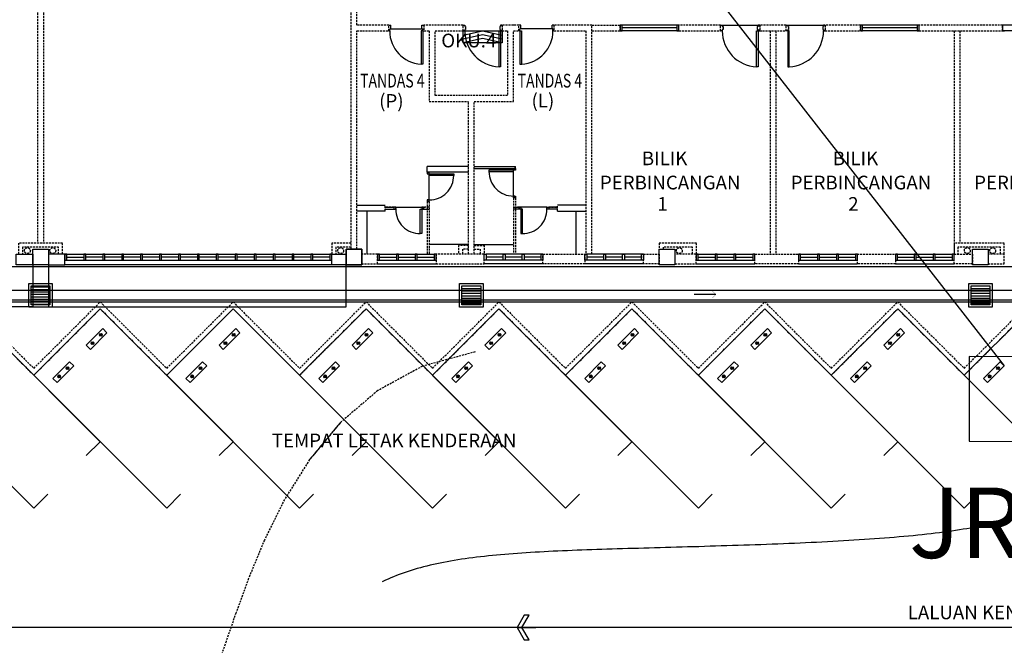
# Model space of a CAD drawing. Units: inches. Extents: x 518343 to 2243824, y -11696 to 771684.
# Drawn here: x 1791358 to 1816501, y 222063 to 238040 of the extents above; entities that cross this region are included whole.
import ezdxf
from ezdxf.enums import TextEntityAlignment as Align

# ---------------------------------------------------------------- set-up
doc = ezdxf.new("R2010")
doc.units = ezdxf.units.IN
doc.header["$LTSCALE"] = 400
doc.header["$MEASUREMENT"] = 0
for name, pattern in [('DASHED2', [0.375, 0.25, -0.125]), ('HIDDEN', [0.375, 0.25, -0.125]), ('HIDDEN2', [0.1875, 0.125, -0.0625])]:
    doc.linetypes.add(name, pattern=pattern)
for name, color, linetype in [('1-8', 8, 'Continuous'), ('1-EARTH', 250, 'Continuous'), ('1-TEXT', 58, 'Continuous'), ('PHONE', 3, 'Continuous')]:
    doc.layers.add(name, color=color, linetype=linetype)
doc.styles.add('ARIAL', font='arial.ttf', dxfattribs={"height": 250})
doc.styles.add('BOLD', font='arial.ttf', dxfattribs={"width": 0.8})
doc.styles.add('ROMANS', font='romans.shx')

# ---------------------------------------------------------------- blocks, each defined once
blk = doc.blocks.new('34RDSC675')
at = {"layer": '1-8', "linetype": 'HIDDEN2'}
for p, q in [((1791816, 239778), (1791816, 232335)), ((1791966, 239778), (1791966, 232335)), ((1799816, 239778), (1799816, 235850)), ((1799966, 237903), (1799966, 239253)), ((1800781, 237903), (1799966, 237903)), ((1800781, 237753), (1800781, 237903)), ((1802679, 237903), (1801681, 237903)), ((1801681, 237903), (1801681, 237753)), ((1802679, 237753), (1802679, 237903)), ((1803966, 237903), (1803679, 237903)), ((1803679, 237903), (1803679, 237753)), ((1804101, 237903), (1803966, 237903)), ((1804101, 237753), (1804101, 237903)), ((1805966, 237903), (1805001, 237903)), ((1805001, 237903), (1805001, 237753)), ((1805966, 232053), (1805966, 237903)), ((1805966, 237903), (1806692, 237903)), ((1806692, 237753), (1806692, 237903)), ((1812829, 237753), (1812829, 237903)), ((1816456, 237753), (1816456, 237903)), ((1799966, 232178), (1799966, 237753)), ((1799966, 237753), (1800781, 237753)), ((1801681, 237753), (1801816, 237753)), ((1801816, 237753), (1801816, 235953)), ((1801966, 236103), (1801966, 237753)), ((1801966, 237753), (1802679, 237753)), ((1803679, 237753), (1803816, 237753)), ((1803816, 237753), (1803816, 236103)), ((1803966, 237753), (1804101, 237753)), ((1803966, 235953), (1803966, 237753)), ((1805001, 237753), (1805816, 237753)), ((1805816, 237753), (1805816, 232053)), ((1805966, 237753), (1806692, 237753)), ((1810519, 237753), (1810519, 232053)), ((1810669, 237753), (1810669, 232053)), ((1815216, 237753), (1815216, 232053)), ((1815366, 237753), (1815366, 232335)), ((1803816, 236103), (1801966, 236103)), ((1799816, 235850), (1799816, 235850)), ((1799816, 235850), (1799816, 235700)), ((1801816, 235953), (1802816, 235953)), ((1802816, 232053), (1802816, 235953)), ((1802816, 232052), (1802816, 235953)), ((1802966, 232053), (1802966, 235953)), ((1802966, 232052), (1802966, 235953)), ((1802966, 235953), (1803966, 235953)), ((1799816, 235700), (1799816, 235700)), ((1799816, 235700), (1799816, 232178)), ((1801766, 233393), (1801766, 232053)), ((1801816, 233393), (1801816, 232053)), ((1803966, 233493), (1803966, 232052)), ((1804016, 233493), (1804016, 232052)), ((1800687, 233152), (1800687, 233302)), ((1800916, 233252), (1800687, 233252)), ((1801816, 233252), (1801666, 233252)), ((1803966, 233252), (1804116, 233252)), ((1804866, 233252), (1805094, 233252)), ((1805094, 233152), (1805094, 233302))]:
    blk.add_line(p, q, dxfattribs=at)
at = {"layer": '1-8', "color": 250, "linetype": 'Continuous'}
for p, q in [((1800781, 237903), (1800831, 237903)), ((1800831, 237803), (1800831, 237903)), ((1801631, 237903), (1801681, 237903)), ((1801631, 237803), (1801631, 237903)), ((1802679, 237885), (1802679, 237903)), ((1802679, 237903), (1802722, 237903)), ((1802689, 237885), (1802679, 237885)), ((1802722, 237903), (1802722, 237863)), ((1802722, 237863), (1802742, 237863)), ((1802742, 237863), (1802742, 237793)), ((1803636, 237863), (1803616, 237863)), ((1803616, 237863), (1803616, 237793)), ((1803679, 237903), (1803636, 237903)), ((1803636, 237903), (1803636, 237863)), ((1803669, 237885), (1803679, 237885)), ((1803679, 237885), (1803679, 237903)), ((1804151, 237903), (1804101, 237903)), ((1804151, 237803), (1804151, 237903)), ((1805001, 237903), (1804951, 237903)), ((1804951, 237803), (1804951, 237903)), ((1809253, 237903), (1810206, 237903)), ((1810924, 237903), (1811878, 237903)), ((1800781, 237753), (1800806, 237753)), ((1800806, 237803), (1800831, 237803)), ((1800806, 237753), (1800806, 237803)), ((1800831, 237803), (1801631, 237803)), ((1801606, 237753), (1801606, 236903)), ((1801656, 237753), (1801606, 237753)), ((1801631, 237803), (1801656, 237803)), ((1801656, 237753), (1801656, 237803)), ((1801656, 237753), (1801656, 236903)), ((1801656, 237753), (1801681, 237753)), ((1802679, 237753), (1802679, 237770)), ((1802679, 237770), (1802689, 237770)), ((1802722, 237753), (1802679, 237753)), ((1802742, 237793), (1802722, 237793)), ((1802722, 237793), (1802722, 237753)), ((1803598, 237753), (1803636, 237753)), ((1803598, 236839), (1803598, 237753)), ((1803616, 237793), (1803636, 237793)), ((1803636, 237793), (1803636, 237753)), ((1803636, 237753), (1803636, 236839)), ((1803636, 237753), (1803679, 237753)), ((1803679, 237770), (1803669, 237770)), ((1803679, 237753), (1803679, 237770)), ((1804126, 237753), (1804101, 237753)), ((1804151, 237803), (1804126, 237803)), ((1804126, 237753), (1804126, 237803)), ((1804126, 237753), (1804126, 236903)), ((1804126, 237753), (1804176, 237753)), ((1804951, 237803), (1804151, 237803)), ((1804176, 237753), (1804176, 236903)), ((1804976, 237803), (1804951, 237803)), ((1804976, 237753), (1804976, 237803)), ((1805001, 237753), (1804976, 237753)), ((1801656, 236903), (1801606, 236903)), ((1804126, 236903), (1804176, 236903)), ((1803636, 236839), (1803598, 236839)), ((1801798, 234143), (1801766, 234143)), ((1801766, 234143), (1801766, 234100)), ((1801766, 234100), (1801766, 234100)), ((1801766, 234100), (1801766, 234100)), ((1801766, 234100), (1801794, 234100)), ((1801783, 234143), (1801798, 234143)), ((1801794, 234100), (1801794, 234100)), ((1801794, 234100), (1801816, 234100)), ((1801816, 234143), (1801798, 234143)), ((1801798, 234143), (1801798, 234140)), ((1801816, 234100), (1801816, 234143)), ((1801816, 234062), (1801816, 234100)), ((1801816, 234100), (1802442, 234100)), ((1802442, 234100), (1802442, 234062)), ((1803966, 234200), (1803340, 234200)), ((1803340, 234200), (1803340, 234162)), ((1803340, 234162), (1803966, 234162)), ((1803966, 233493), (1803966, 234243)), ((1803966, 234200), (1803966, 234243)), ((1803966, 234243), (1803983, 234243)), ((1803966, 234162), (1803966, 234200)), ((1803987, 234200), (1803966, 234200)), ((1803998, 234243), (1803983, 234243)), ((1803983, 234243), (1804016, 234243)), ((1803983, 234243), (1803983, 234240)), ((1804016, 234200), (1803987, 234200)), ((1803987, 234200), (1803987, 234200)), ((1804016, 234243), (1804016, 234200)), ((1804016, 234200), (1804016, 234200)), ((1804016, 234200), (1804016, 234200)), ((1801816, 233436), (1801816, 234062)), ((1802442, 234062), (1801816, 234062)), ((1801798, 233436), (1801766, 233436)), ((1801766, 233436), (1801766, 233393)), ((1801766, 233393), (1801766, 233393)), ((1801766, 233393), (1801766, 233393)), ((1801766, 233393), (1801794, 233393)), ((1801783, 233436), (1801798, 233436)), ((1801794, 233393), (1801794, 233393)), ((1801794, 233393), (1801816, 233393)), ((1801816, 233436), (1801798, 233436)), ((1801798, 233436), (1801798, 233433)), ((1801816, 233393), (1801816, 233436)), ((1803966, 233493), (1803966, 233536)), ((1803966, 233536), (1803983, 233536)), ((1803987, 233493), (1803966, 233493)), ((1803998, 233536), (1803983, 233536)), ((1803983, 233536), (1804016, 233536)), ((1803983, 233536), (1803983, 233533)), ((1804016, 233493), (1803987, 233493)), ((1803987, 233493), (1803987, 233493)), ((1804016, 233536), (1804016, 233493)), ((1804016, 233493), (1804016, 233493)), ((1804016, 233493), (1804016, 233493)), ((1800959, 233252), (1800916, 233252)), ((1800916, 233252), (1800916, 233252)), ((1800916, 233252), (1800916, 233252)), ((1800916, 233252), (1800916, 233224)), ((1800916, 233224), (1800916, 233224)), ((1800916, 233224), (1800916, 233202)), ((1800916, 233202), (1800959, 233202)), ((1800959, 233220), (1800956, 233220)), ((1800959, 233252), (1801623, 233252)), ((1800959, 233220), (1800959, 233252)), ((1800959, 233235), (1800959, 233220)), ((1800959, 233202), (1800959, 233220)), ((1801585, 233202), (1801623, 233202)), ((1801585, 232576), (1801585, 233202)), ((1801666, 233252), (1801623, 233252)), ((1801623, 233252), (1801623, 233252)), ((1801623, 233252), (1801623, 233252)), ((1801623, 233252), (1801623, 233224)), ((1801623, 233224), (1801623, 233224)), ((1801623, 233224), (1801623, 233202)), ((1801623, 233202), (1801623, 232576)), ((1801623, 233202), (1801666, 233202)), ((1801666, 233220), (1801663, 233220)), ((1801666, 233220), (1801666, 233252)), ((1801666, 233235), (1801666, 233220)), ((1801666, 233202), (1801666, 233220)), ((1804116, 233220), (1804116, 233252)), ((1804116, 233252), (1804159, 233252)), ((1804116, 233235), (1804116, 233220)), ((1804116, 233202), (1804116, 233220)), ((1804116, 233220), (1804118, 233220)), ((1804159, 233202), (1804116, 233202)), ((1804823, 233252), (1804159, 233252)), ((1804159, 233252), (1804159, 233252)), ((1804159, 233252), (1804159, 233252)), ((1804159, 233252), (1804159, 233224)), ((1804159, 233224), (1804159, 233224)), ((1804159, 233224), (1804159, 233202)), ((1804197, 233202), (1804159, 233202)), ((1804159, 233202), (1804159, 232576)), ((1804197, 232576), (1804197, 233202)), ((1804823, 233220), (1804823, 233252)), ((1804823, 233252), (1804866, 233252)), ((1804823, 233235), (1804823, 233220)), ((1804823, 233202), (1804823, 233220)), ((1804823, 233220), (1804825, 233220)), ((1804866, 233202), (1804823, 233202)), ((1804866, 233252), (1804866, 233252)), ((1804866, 233252), (1804866, 233252)), ((1804866, 233252), (1804866, 233224)), ((1804866, 233224), (1804866, 233224)), ((1804866, 233224), (1804866, 233202)), ((1801623, 232576), (1801585, 232576)), ((1804159, 232576), (1804197, 232576)), ((1809136, 231022), (1808579, 231022))]:
    blk.add_line(p, q, dxfattribs=at)
at = {"layer": '1-8', "color": 250}
for p, q in [((1808192, 237903), (1806692, 237903)), ((1806742, 237903), (1806692, 237903)), ((1806692, 237903), (1806692, 237753)), ((1806742, 237753), (1806742, 237903)), ((1808192, 237903), (1808142, 237903)), ((1808142, 237903), (1808142, 237753)), ((1808192, 237753), (1808192, 237903)), ((1808192, 237753), (1808192, 237903)), ((1814329, 237903), (1812829, 237903)), ((1812879, 237903), (1812829, 237903)), ((1812829, 237903), (1812829, 237753)), ((1812879, 237753), (1812879, 237903)), ((1814329, 237903), (1814279, 237903)), ((1814279, 237903), (1814279, 237753)), ((1814329, 237753), (1814329, 237903)), ((1814329, 237753), (1814329, 237903)), ((1817956, 237903), (1816456, 237903)), ((1816506, 237903), (1816456, 237903)), ((1816456, 237903), (1816456, 237753)), ((1802679, 237453), (1802679, 237753)), ((1802679, 237753), (1803679, 237753)), ((1803179, 237744), (1802679, 237633)), ((1803179, 237654), (1802679, 237543)), ((1803679, 237633), (1803179, 237744)), ((1803679, 237543), (1803179, 237654)), ((1803679, 237753), (1803679, 237453)), ((1808192, 237753), (1806692, 237753)), ((1806692, 237753), (1806742, 237753)), ((1808142, 237828), (1806742, 237828)), ((1808142, 237753), (1808192, 237753)), ((1814329, 237753), (1812829, 237753)), ((1812829, 237753), (1812879, 237753)), ((1814279, 237828), (1812879, 237828)), ((1814279, 237753), (1814329, 237753)), ((1817956, 237753), (1816456, 237753)), ((1816456, 237753), (1816506, 237753)), ((1803179, 237564), (1802679, 237453)), ((1803679, 237453), (1802679, 237453)), ((1803679, 237453), (1803179, 237564)), ((1792512, 232053), (1799328, 232053)), ((1792562, 232053), (1792512, 232053)), ((1792512, 232053), (1792512, 231903)), ((1792562, 232053), (1792512, 232053)), ((1792512, 232053), (1792512, 231903)), ((1792512, 231903), (1799328, 231903)), ((1792512, 231903), (1792562, 231903)), ((1792512, 231903), (1792562, 231903)), ((1792562, 231903), (1792562, 232053)), ((1792562, 231903), (1792562, 232053)), ((1792562, 231978), (1792995, 231978)), ((1793045, 232053), (1792995, 232053)), ((1792995, 232053), (1792995, 231903)), ((1792995, 231903), (1793045, 231903)), ((1793045, 231903), (1793045, 232053)), ((1793478, 231978), (1793045, 231978)), ((1793528, 232053), (1793478, 232053)), ((1793478, 232053), (1793478, 231903)), ((1793478, 231903), (1793528, 231903)), ((1793528, 231903), (1793528, 232053)), ((1793962, 231978), (1793528, 231978)), ((1794012, 232053), (1793962, 232053)), ((1793962, 232053), (1793962, 231903)), ((1793962, 231903), (1794012, 231903)), ((1794012, 231903), (1794012, 232053)), ((1794445, 231978), (1794012, 231978)), ((1794495, 232053), (1794445, 232053)), ((1794445, 232053), (1794445, 231903)), ((1794445, 231903), (1794495, 231903)), ((1794495, 231903), (1794495, 232053)), ((1794928, 231978), (1794495, 231978)), ((1794978, 232053), (1794928, 232053)), ((1794928, 232053), (1794928, 231903)), ((1794928, 231903), (1794978, 231903)), ((1794978, 231903), (1794978, 232053)), ((1795412, 231978), (1794978, 231978)), ((1795462, 232053), (1795412, 232053)), ((1795412, 232053), (1795412, 231903)), ((1795412, 231903), (1795462, 231903)), ((1795462, 231903), (1795462, 232053)), ((1795895, 231978), (1795462, 231978)), ((1795945, 232053), (1795895, 232053)), ((1795895, 232053), (1795895, 231903)), ((1795895, 231903), (1795945, 231903)), ((1795945, 231903), (1795945, 232053)), ((1796378, 231978), (1795945, 231978)), ((1796428, 232053), (1796378, 232053)), ((1796378, 232053), (1796378, 231903)), ((1796378, 231903), (1796428, 231903)), ((1796428, 231903), (1796428, 232053)), ((1796862, 231978), (1796428, 231978)), ((1796912, 232053), (1796862, 232053)), ((1796862, 232053), (1796862, 231903)), ((1796862, 231903), (1796912, 231903)), ((1796912, 231903), (1796912, 232053)), ((1797345, 231978), (1796912, 231978)), ((1797395, 232053), (1797345, 232053)), ((1797345, 232053), (1797345, 231903)), ((1797345, 231903), (1797395, 231903)), ((1797395, 231903), (1797395, 232053)), ((1797828, 231978), (1797395, 231978)), ((1797878, 232053), (1797828, 232053)), ((1797828, 232053), (1797828, 231903)), ((1797828, 231903), (1797878, 231903)), ((1797878, 231903), (1797878, 232053)), ((1798312, 231978), (1797878, 231978)), ((1798362, 232053), (1798312, 232053)), ((1798312, 232053), (1798312, 231903)), ((1798312, 231903), (1798362, 231903)), ((1798362, 231903), (1798362, 232053)), ((1798795, 231978), (1798362, 231978)), ((1798845, 232053), (1798795, 232053)), ((1798795, 232053), (1798795, 231903)), ((1798795, 231903), (1798845, 231903)), ((1798845, 231903), (1798845, 232053)), ((1799278, 231978), (1798845, 231978)), ((1799328, 232053), (1799278, 232053)), ((1799278, 232053), (1799278, 231903)), ((1799278, 231903), (1799328, 231903)), ((1799328, 231903), (1799328, 232053)), ((1800494, 232053), (1801944, 232053)), ((1800544, 232053), (1800494, 232053)), ((1800494, 232053), (1800494, 231903)), ((1800544, 232053), (1800494, 232053)), ((1800494, 232053), (1800494, 231903)), ((1800494, 231903), (1801944, 231903)), ((1800494, 231903), (1800544, 231903)), ((1800494, 231903), (1800544, 231903)), ((1800544, 231903), (1800544, 232053)), ((1800544, 231903), (1800544, 232053)), ((1801027, 232053), (1800977, 232053)), ((1800977, 232053), (1800977, 231903)), ((1800977, 231903), (1801027, 231903)), ((1801027, 231903), (1801027, 232053)), ((1801510, 232053), (1801460, 232053)), ((1801460, 232053), (1801460, 231903)), ((1801460, 231903), (1801510, 231903)), ((1801510, 231903), (1801510, 232053)), ((1801994, 232053), (1801944, 232053)), ((1801944, 232053), (1801944, 231903)), ((1801944, 231903), (1801994, 231903)), ((1801994, 231903), (1801994, 232053)), ((1803220, 231903), (1803220, 232053)), ((1803220, 232053), (1803270, 232053)), ((1803270, 231903), (1803220, 231903)), ((1804720, 232053), (1803270, 232053)), ((1803270, 232053), (1803270, 231903)), ((1804720, 231903), (1803270, 231903)), ((1803703, 231903), (1803703, 232053)), ((1803703, 232053), (1803753, 232053)), ((1803753, 231903), (1803703, 231903)), ((1803753, 232053), (1803753, 231903)), ((1804187, 231903), (1804187, 232053)), ((1804187, 232053), (1804237, 232053)), ((1804237, 231903), (1804187, 231903)), ((1804237, 232053), (1804237, 231903)), ((1804670, 231903), (1804670, 232053)), ((1804670, 232053), (1804720, 232053)), ((1804670, 231903), (1804670, 232053)), ((1804670, 232053), (1804720, 232053)), ((1804720, 231903), (1804670, 231903)), ((1804720, 231903), (1804670, 231903)), ((1804720, 232053), (1804720, 231903)), ((1804720, 232053), (1804720, 231903)), ((1805788, 231903), (1805788, 232053)), ((1805788, 232053), (1805838, 232053)), ((1805838, 231903), (1805788, 231903)), ((1807288, 232053), (1805838, 232053)), ((1805838, 232053), (1805838, 231903)), ((1806271, 231978), (1805838, 231978)), ((1807288, 231903), (1805838, 231903)), ((1806271, 231903), (1806271, 232053)), ((1806271, 232053), (1806321, 232053)), ((1806321, 231903), (1806271, 231903)), ((1806321, 232053), (1806321, 231903)), ((1806755, 231978), (1806321, 231978)), ((1806755, 231903), (1806755, 232053)), ((1806755, 232053), (1806805, 232053)), ((1806805, 231903), (1806755, 231903)), ((1806805, 232053), (1806805, 231903)), ((1807238, 231978), (1806805, 231978)), ((1807238, 231903), (1807238, 232053)), ((1807238, 232053), (1807288, 232053)), ((1807238, 231903), (1807238, 232053)), ((1807238, 232053), (1807288, 232053)), ((1807288, 231903), (1807238, 231903)), ((1807288, 231903), (1807238, 231903)), ((1807288, 232053), (1807288, 231903)), ((1807288, 232053), (1807288, 231903)), ((1808631, 232053), (1810081, 232053)), ((1808681, 232053), (1808631, 232053)), ((1808631, 232053), (1808631, 231903)), ((1808681, 232053), (1808631, 232053)), ((1808631, 232053), (1808631, 231903)), ((1808631, 231903), (1810081, 231903)), ((1808631, 231903), (1808681, 231903)), ((1808631, 231903), (1808681, 231903)), ((1808681, 231903), (1808681, 232053)), ((1808681, 231903), (1808681, 232053)), ((1808681, 231978), (1809115, 231978)), ((1809165, 232053), (1809115, 232053)), ((1809115, 232053), (1809115, 231903)), ((1809115, 231903), (1809165, 231903)), ((1809165, 231903), (1809165, 232053)), ((1809165, 231978), (1809598, 231978)), ((1809648, 232053), (1809598, 232053)), ((1809598, 232053), (1809598, 231903)), ((1809598, 231903), (1809648, 231903)), ((1809648, 231903), (1809648, 232053)), ((1809648, 231978), (1810081, 231978)), ((1810131, 232053), (1810081, 232053)), ((1810081, 232053), (1810081, 231903)), ((1810081, 231903), (1810131, 231903)), ((1810131, 231903), (1810131, 232053)), ((1811248, 232053), (1812698, 232053)), ((1811298, 232053), (1811248, 232053)), ((1811248, 232053), (1811248, 231903)), ((1811298, 232053), (1811248, 232053)), ((1811248, 232053), (1811248, 231903)), ((1811248, 231903), (1812698, 231903)), ((1811248, 231903), (1811298, 231903)), ((1811248, 231903), (1811298, 231903)), ((1811298, 231903), (1811298, 232053)), ((1811298, 231903), (1811298, 232053)), ((1811298, 231978), (1811731, 231978)), ((1811781, 232053), (1811731, 232053)), ((1811731, 232053), (1811731, 231903)), ((1811731, 231903), (1811781, 231903)), ((1811781, 231903), (1811781, 232053)), ((1811781, 231978), (1812214, 231978)), ((1812264, 232053), (1812214, 232053)), ((1812214, 232053), (1812214, 231903)), ((1812214, 231903), (1812264, 231903)), ((1812264, 231903), (1812264, 232053)), ((1812264, 231978), (1812698, 231978)), ((1812748, 232053), (1812698, 232053)), ((1812698, 232053), (1812698, 231903)), ((1812698, 231903), (1812748, 231903)), ((1812748, 231903), (1812748, 232053)), ((1813720, 232053), (1815170, 232053)), ((1813770, 232053), (1813720, 232053)), ((1813720, 232053), (1813720, 231903)), ((1813770, 232053), (1813720, 232053)), ((1813720, 232053), (1813720, 231903)), ((1813720, 231903), (1815170, 231903)), ((1813720, 231903), (1813770, 231903)), ((1813720, 231903), (1813770, 231903)), ((1813770, 231903), (1813770, 232053)), ((1813770, 231903), (1813770, 232053)), ((1813770, 231978), (1814203, 231978)), ((1814253, 232053), (1814203, 232053)), ((1814203, 232053), (1814203, 231903)), ((1814203, 231903), (1814253, 231903)), ((1814253, 231903), (1814253, 232053)), ((1814253, 231978), (1814687, 231978)), ((1814737, 232053), (1814687, 232053)), ((1814687, 232053), (1814687, 231903)), ((1814687, 231903), (1814737, 231903)), ((1814737, 231903), (1814737, 232053)), ((1814737, 231978), (1815170, 231978)), ((1815220, 232053), (1815170, 232053)), ((1815170, 232053), (1815170, 231903)), ((1815170, 231903), (1815220, 231903)), ((1815220, 231903), (1815220, 232053)), ((1799328, 231778), (1792512, 231778)), ((1800494, 231803), (1801994, 231803)), ((1804720, 231803), (1803220, 231803)), ((1807288, 231803), (1805788, 231803)), ((1808631, 231803), (1810131, 231803)), ((1811248, 231803), (1812748, 231803)), ((1813720, 231803), (1815220, 231803)), ((1791591, 230702), (1791591, 231302)), ((1791591, 231302), (1792191, 231302)), ((1791651, 230762), (1791651, 231242)), ((1791651, 231242), (1792131, 231242)), ((1792131, 231206), (1791651, 231206)), ((1792131, 231143), (1791651, 231143)), ((1792131, 231081), (1791651, 231081)), ((1792131, 231242), (1792131, 230762)), ((1792191, 231302), (1792191, 230702)), ((1802591, 230702), (1802591, 231302)), ((1802591, 231302), (1803191, 231302)), ((1802651, 230762), (1802651, 231242)), ((1802651, 231242), (1803131, 231242)), ((1803131, 231233), (1802651, 231233)), ((1803131, 231170), (1802651, 231170)), ((1803131, 231108), (1802651, 231108)), ((1803131, 231242), (1803131, 230762)), ((1803191, 231302), (1803191, 230702)), ((1815591, 230702), (1815591, 231302)), ((1815591, 231302), (1816191, 231302)), ((1815651, 230762), (1815651, 231242)), ((1815651, 231242), (1816131, 231242)), ((1816131, 231233), (1815651, 231233)), ((1816131, 231170), (1815651, 231170)), ((1816131, 231108), (1815651, 231108)), ((1816131, 231242), (1816131, 230762)), ((1816191, 231302), (1816191, 230702)), ((1792131, 231018), (1791651, 231018)), ((1792131, 230956), (1791651, 230956)), ((1792131, 230893), (1791651, 230893)), ((1792131, 230831), (1791651, 230831)), ((1803131, 231045), (1802651, 231045)), ((1803131, 230983), (1802651, 230983)), ((1803131, 230920), (1802651, 230920)), ((1803131, 230858), (1802651, 230858)), ((1816131, 231045), (1815651, 231045)), ((1816131, 230983), (1815651, 230983)), ((1816131, 230920), (1815651, 230920)), ((1816131, 230858), (1815651, 230858)), ((1792191, 230702), (1791591, 230702)), ((1792131, 230768), (1791651, 230768)), ((1792131, 230762), (1791651, 230762)), ((1803191, 230702), (1802591, 230702)), ((1803131, 230795), (1802651, 230795)), ((1803131, 230762), (1802651, 230762)), ((1816191, 230702), (1815591, 230702)), ((1816131, 230795), (1815651, 230795)), ((1816131, 230762), (1815651, 230762)), ((1793057, 229727), (1793481, 230152)), ((1793587, 230046), (1793481, 230152)), ((1796451, 229727), (1796875, 230152)), ((1796981, 230046), (1796875, 230152)), ((1799845, 229727), (1800269, 230152)), ((1800375, 230046), (1800269, 230152)), ((1803239, 229727), (1803663, 230152)), ((1803769, 230046), (1803663, 230152)), ((1806633, 229727), (1807057, 230152)), ((1807163, 230046), (1807057, 230152)), ((1810027, 229727), (1810452, 230152)), ((1810558, 230046), (1810452, 230152)), ((1813421, 229727), (1813846, 230152)), ((1813952, 230046), (1813846, 230152)), ((1793587, 230046), (1793163, 229621)), ((1793252, 229816), (1793182, 229746)), ((1793250, 229746), (1793182, 229814)), ((1793462, 229959), (1793393, 230027)), ((1793464, 230028), (1793394, 229959)), ((1796981, 230046), (1796557, 229621)), ((1796646, 229816), (1796576, 229746)), ((1796644, 229746), (1796576, 229814)), ((1796858, 230028), (1796788, 229959)), ((1796856, 229959), (1796788, 230027)), ((1800375, 230046), (1799951, 229621)), ((1800038, 229746), (1799970, 229814)), ((1800040, 229816), (1799971, 229746)), ((1800252, 230028), (1800182, 229959)), ((1800250, 229959), (1800182, 230027)), ((1803769, 230046), (1803345, 229621)), ((1803432, 229746), (1803364, 229814)), ((1803435, 229816), (1803365, 229746)), ((1803646, 230028), (1803576, 229959)), ((1803644, 229959), (1803576, 230027)), ((1807163, 230046), (1806739, 229621)), ((1806826, 229746), (1806758, 229814)), ((1806829, 229816), (1806759, 229746)), ((1807040, 230028), (1806970, 229959)), ((1807038, 229959), (1806970, 230027)), ((1810558, 230046), (1810133, 229621)), ((1810220, 229746), (1810152, 229814)), ((1810223, 229816), (1810153, 229746)), ((1810432, 229959), (1810364, 230027)), ((1810434, 230028), (1810365, 229959)), ((1813952, 230046), (1813527, 229621)), ((1813617, 229816), (1813547, 229746)), ((1813615, 229746), (1813547, 229814)), ((1813826, 229959), (1813758, 230027)), ((1813829, 230028), (1813759, 229959)), ((1793163, 229621), (1793057, 229727)), ((1796557, 229621), (1796451, 229727)), ((1799951, 229621), (1799845, 229727)), ((1803345, 229621), (1803239, 229727)), ((1806739, 229621), (1806633, 229727)), ((1810133, 229621), (1810027, 229727)), ((1813527, 229621), (1813421, 229727)), ((1792208, 228879), (1792632, 229303)), ((1792739, 229197), (1792632, 229303)), ((1795602, 228879), (1796027, 229303)), ((1796133, 229197), (1796027, 229303)), ((1798996, 228879), (1799421, 229303)), ((1799527, 229197), (1799421, 229303)), ((1802391, 228879), (1802815, 229303)), ((1802921, 229197), (1802815, 229303)), ((1805785, 228879), (1806209, 229303)), ((1806315, 229197), (1806209, 229303)), ((1809179, 228879), (1809603, 229303)), ((1809709, 229197), (1809603, 229303)), ((1812573, 228879), (1812997, 229303)), ((1813103, 229197), (1812997, 229303)), ((1815967, 228879), (1816391, 229303)), ((1816497, 229197), (1816391, 229303)), ((1792739, 229197), (1792314, 228773)), ((1792544, 229108), (1792614, 229177)), ((1792614, 229110), (1792545, 229178)), ((1796133, 229197), (1795708, 228773)), ((1795938, 229108), (1796008, 229177)), ((1796008, 229110), (1795940, 229178)), ((1799527, 229197), (1799102, 228773)), ((1799332, 229108), (1799402, 229177)), ((1799402, 229110), (1799334, 229178)), ((1802921, 229197), (1802497, 228773)), ((1802726, 229108), (1802796, 229177)), ((1802796, 229110), (1802728, 229178)), ((1806315, 229197), (1805891, 228773)), ((1806120, 229108), (1806190, 229177)), ((1806190, 229110), (1806122, 229178)), ((1809709, 229197), (1809285, 228773)), ((1809515, 229108), (1809584, 229177)), ((1809584, 229110), (1809516, 229178)), ((1813103, 229197), (1812679, 228773)), ((1812909, 229108), (1812979, 229177)), ((1812978, 229110), (1812910, 229178)), ((1816497, 229197), (1816073, 228773)), ((1816303, 229108), (1816373, 229177)), ((1816372, 229110), (1816304, 229178)), ((1792314, 228773), (1792208, 228879)), ((1792331, 228896), (1792401, 228966)), ((1792401, 228898), (1792333, 228966)), ((1795708, 228773), (1795602, 228879)), ((1795725, 228896), (1795795, 228966)), ((1795795, 228898), (1795727, 228966)), ((1799102, 228773), (1798996, 228879)), ((1799120, 228896), (1799189, 228966)), ((1799189, 228898), (1799121, 228966)), ((1802497, 228773), (1802391, 228879)), ((1802514, 228896), (1802584, 228966)), ((1802583, 228898), (1802515, 228966)), ((1805891, 228773), (1805785, 228879)), ((1805908, 228896), (1805978, 228966)), ((1805977, 228898), (1805909, 228966)), ((1809285, 228773), (1809179, 228879)), ((1809302, 228896), (1809372, 228966)), ((1809371, 228898), (1809303, 228966)), ((1812679, 228773), (1812573, 228879)), ((1812696, 228896), (1812766, 228966)), ((1812766, 228898), (1812697, 228966)), ((1816073, 228773), (1815967, 228879)), ((1816090, 228896), (1816160, 228966)), ((1816160, 228898), (1816092, 228966))]:
    blk.add_line(p, q, dxfattribs=at)
at = {"layer": '1-8', "color": 250, "linetype": 'Continuous', "ltscale": 0.15}
for p, q in [((1809255, 237885), (1809255, 237903)), ((1809255, 237903), (1809298, 237903)), ((1809265, 237885), (1809255, 237885)), ((1809298, 237903), (1809298, 237863)), ((1809298, 237863), (1809318, 237863)), ((1809318, 237863), (1809318, 237793)), ((1810212, 237863), (1810192, 237863)), ((1810192, 237863), (1810192, 237793)), ((1810255, 237903), (1810212, 237903)), ((1810212, 237903), (1810212, 237863)), ((1810245, 237885), (1810255, 237885)), ((1810255, 237885), (1810255, 237903)), ((1810927, 237885), (1810927, 237903)), ((1810927, 237903), (1810970, 237903)), ((1810937, 237885), (1810927, 237885)), ((1810970, 237903), (1810970, 237863)), ((1810970, 237863), (1810990, 237863)), ((1810990, 237863), (1810990, 237793)), ((1811884, 237863), (1811864, 237863)), ((1811864, 237863), (1811864, 237793)), ((1811927, 237903), (1811884, 237903)), ((1811884, 237903), (1811884, 237863)), ((1811917, 237885), (1811927, 237885)), ((1811927, 237885), (1811927, 237903)), ((1809255, 237753), (1809255, 237770)), ((1809255, 237770), (1809265, 237770)), ((1809298, 237753), (1809255, 237753)), ((1809318, 237793), (1809298, 237793)), ((1809298, 237793), (1809298, 237753)), ((1810174, 237753), (1810212, 237753)), ((1810174, 236839), (1810174, 237753)), ((1810192, 237793), (1810212, 237793)), ((1810212, 237793), (1810212, 237753)), ((1810212, 237753), (1810212, 236839)), ((1810212, 237753), (1810255, 237753)), ((1810255, 237770), (1810245, 237770)), ((1810255, 237753), (1810255, 237770)), ((1810927, 237753), (1810927, 237770)), ((1810927, 237770), (1810937, 237770)), ((1810970, 237753), (1810927, 237753)), ((1810990, 237793), (1810970, 237793)), ((1810970, 237793), (1810970, 237753)), ((1811008, 237753), (1810970, 237753)), ((1810970, 237753), (1810970, 236839)), ((1811008, 236839), (1811008, 237753)), ((1811864, 237793), (1811884, 237793)), ((1811884, 237793), (1811884, 237753)), ((1811884, 237753), (1811927, 237753)), ((1811927, 237770), (1811917, 237770)), ((1811927, 237753), (1811927, 237770)), ((1810212, 236839), (1810174, 236839)), ((1810970, 236839), (1811008, 236839))]:
    blk.add_line(p, q, dxfattribs=at)
at = {"layer": '1-8'}
for p, q in [((1801766, 234143), (1801766, 234293)), ((1802816, 234293), (1801766, 234293)), ((1802816, 234143), (1801766, 234143)), ((1802966, 234293), (1804016, 234293)), ((1802966, 234243), (1803966, 234243)), ((1803841, 234243), (1803966, 234243)), ((1804016, 234243), (1804016, 234293)), ((1799966, 233302), (1800687, 233302)), ((1800687, 233152), (1799966, 233152)), ((1800220, 233152), (1800220, 232053)), ((1800687, 233252), (1800916, 233252)), ((1800687, 233252), (1800916, 233252)), ((1800687, 233202), (1800916, 233202)), ((1801585, 233202), (1801816, 233202)), ((1801623, 233252), (1801716, 233252)), ((1801623, 233252), (1801716, 233252)), ((1804197, 233202), (1803966, 233202)), ((1804159, 233252), (1804066, 233252)), ((1804159, 233252), (1804066, 233252)), ((1805094, 233252), (1804866, 233252)), ((1805094, 233252), (1804866, 233252)), ((1805094, 233202), (1804866, 233202)), ((1805816, 233302), (1805094, 233302)), ((1805094, 233152), (1805816, 233152)), ((1805562, 233152), (1805562, 232053)), ((1802816, 232303), (1801816, 232303)), ((1802966, 232303), (1803966, 232303))]:
    blk.add_line(p, q, dxfattribs=at)
at = {"layer": '1-8', "color": 250, "linetype": 'HIDDEN', "ltscale": 100}
for p, q in [((1800544, 231978), (1800977, 231978)), ((1801027, 231978), (1801460, 231978)), ((1801510, 231978), (1801944, 231978)), ((1803703, 231978), (1803270, 231978)), ((1804187, 231978), (1803753, 231978)), ((1804670, 231978), (1804237, 231978))]:
    blk.add_line(p, q, dxfattribs=at)
at = {"layer": '1-8', "color": 250, "linetype": 'DASHED2', "ltscale": 1000}
for p, q in [((1791691, 231778), (1791691, 230703)), ((1792091, 231778), (1792091, 230703)), ((1799698, 230703), (1799698, 231778)), ((1791691, 230703), (1784083, 230703)), ((1792091, 230703), (1799698, 230703))]:
    blk.add_line(p, q, dxfattribs=at)
at = {"layer": '1-8', "color": 250, "linetype": 'DASHED2', "ltscale": 1500}
blk.add_line((1827131, 222515), (1745990, 222515), dxfattribs=at)
at = {"layer": '1-8', "color": 58}
blk.add_line((1804061, 222515), (1804541, 222515), dxfattribs=at)
at = {"layer": '1-8', "linetype": 'Continuous', "ltscale": 100}
blk.add_lwpolyline([(1828466, 246428), (1829391, 246428), (1829391, 231728), (1783641, 231728), (1783641, 236653)], dxfattribs=at)
at = {"layer": '1-8', "linetype": 'HIDDEN2'}
for points in [[(1790021, 230656), (1791718, 228959), (1793415, 230656), (1795112, 228959), (1796809, 230656), (1798506, 228959), (1800203, 230656), (1801900, 228959), (1803597, 230656), (1805294, 228959), (1806991, 230656), (1808688, 228959), (1810385, 230656), (1812082, 228959), (1813779, 230656), (1815476, 228959), (1817173, 230656)], [(1808192, 237753), (1809255, 237753), (1809255, 237903), (1808192, 237903)], [(1812829, 237903), (1811927, 237903), (1811927, 237753), (1812829, 237753)], [(1816456, 237903), (1814329, 237903)], [(1814329, 237753), (1816456, 237753)], [(1792453, 232053), (1792453, 232335), (1791328, 232335), (1791328, 232053)], [(1799816, 232335), (1799328, 232335), (1799328, 232053)], [(1808641, 232053), (1808641, 232335), (1807691, 232335), (1807691, 232178)], [(1816501, 232053), (1816501, 232335), (1815216, 232335), (1815216, 232053)], [(1792353, 232053), (1792353, 232235), (1791428, 232235), (1791428, 232053)], [(1799816, 232235), (1799428, 232235), (1799428, 232053)], [(1802816, 232277), (1802562, 232277), (1802562, 232052)], [(1802816, 232177), (1802662, 232177), (1802662, 232052)], [(1802966, 232277), (1803220, 232277), (1803220, 232052)], [(1802966, 232177), (1803120, 232177), (1803120, 232052)], [(1808541, 232053), (1808541, 232235), (1807791, 232235), (1807791, 232178)], [(1816401, 232053), (1816401, 232235), (1815316, 232235), (1815316, 232053)], [(1790021, 230833), (1791718, 229136), (1793415, 230833), (1795112, 229136), (1796809, 230833), (1798506, 229136), (1800203, 230833), (1801900, 229136), (1803597, 230833), (1805294, 229136), (1806991, 230833), (1808688, 229136), (1810385, 230833), (1812082, 229136), (1813779, 230833), (1815476, 229136), (1817173, 230833), (1818871, 229136), (1820568, 230833), (1822265, 229136), (1823832, 230703)]]:
    blk.add_lwpolyline(points, dxfattribs=at)
for points in [[(1810927, 237903), (1810255, 237903), (1810255, 237753), (1810927, 237753)], [(1800091, 231803), (1800494, 231803), (1800494, 232053), (1800091, 232053)], [(1801994, 231803), (1803220, 231803), (1803220, 232053), (1801994, 232053)], [(1805788, 231803), (1804720, 231803), (1804720, 232053), (1805788, 232053)], [(1807691, 231803), (1807288, 231803), (1807288, 232053), (1807691, 232053)], [(1808091, 231803), (1808631, 231803), (1808631, 232053), (1808091, 232053)], [(1811248, 231803), (1810131, 231803), (1810131, 232053), (1811248, 232053)], [(1813720, 231803), (1812748, 231803), (1812748, 232053), (1813720, 232053)], [(1815691, 231803), (1815220, 231803), (1815220, 232053), (1815691, 232053)], [(1816091, 231803), (1816501, 231803), (1816501, 232053), (1816091, 232053)]]:
    blk.add_lwpolyline(points, close=True, dxfattribs=at)
at = {"layer": '1-8'}
for points in [[(1792091, 232178), (1792091, 231778), (1791691, 231778), (1791691, 232178)], [(1800091, 232178), (1800091, 231778), (1799691, 231778), (1799691, 232178)], [(1800091, 232178), (1800091, 231778), (1799691, 231778), (1799691, 232178)], [(1800091, 231778), (1800091, 232178), (1799691, 232178), (1799691, 231778)], [(1800091, 231778), (1800091, 232178), (1799691, 232178), (1799691, 231778)], [(1800091, 232178), (1800091, 231778), (1799691, 231778), (1799691, 232178)], [(1800091, 232178), (1800091, 231778), (1799691, 231778), (1799691, 232178)], [(1800091, 232178), (1800091, 231778), (1799691, 231778), (1799691, 232178)], [(1800091, 231778), (1800091, 232178), (1799691, 232178), (1799691, 231778)], [(1800091, 231778), (1800091, 232178), (1799691, 232178), (1799691, 231778)], [(1808091, 232178), (1808091, 231778), (1807691, 231778), (1807691, 232178)], [(1816091, 232178), (1816091, 231778), (1815691, 231778), (1815691, 232178)], [(1791691, 232053), (1791691, 231778), (1791270, 231778), (1791270, 232053)], [(1792091, 232053), (1792091, 231778), (1792512, 231778), (1792512, 232053)], [(1799691, 232053), (1799691, 231778), (1799328, 231778), (1799328, 232053)]]:
    blk.add_lwpolyline(points, close=True, dxfattribs=at)
at = {"layer": '1-8', "color": 250, "linetype": 'Continuous'}
blk.add_lwpolyline([(1821312, 231128), (1784841, 231128)], dxfattribs=at)
at = {"layer": '1-8', "color": 250, "linetype": 'Continuous', "const_width": 10}
for points in [[(1809136, 231022), (1809045, 231110)], [(1809136, 231022), (1809045, 230934)]]:
    blk.add_lwpolyline(points, dxfattribs=at)
at = {"layer": '1-8'}
for points in [[(1821312, 230878), (1783641, 230878)], [(1821312, 230828), (1783641, 230828)]]:
    blk.add_lwpolyline(points, dxfattribs=at)
at = {"layer": '1-8', "color": 250, "linetype": 'DASHED2', "ltscale": 200}
for points in [[(1793059, 226907), (1793415, 227262), (1790021, 230656), (1788323, 228959), (1791718, 225565), (1792073, 225921)], [(1796453, 226907), (1796809, 227262), (1793415, 230656), (1791718, 228959), (1795112, 225565), (1795467, 225921)], [(1799847, 226907), (1800203, 227262), (1796809, 230656), (1795112, 228959), (1798506, 225565), (1798861, 225921)], [(1803242, 226907), (1803597, 227262), (1800203, 230656), (1798506, 228959), (1801900, 225565), (1802255, 225921)], [(1806636, 226907), (1806991, 227262), (1803597, 230656), (1801900, 228959), (1805294, 225565), (1805649, 225921)], [(1810030, 226907), (1810385, 227262), (1806991, 230656), (1805294, 228959), (1808688, 225565), (1809044, 225921)], [(1813424, 226907), (1813779, 227262), (1810385, 230656), (1808688, 228959), (1812082, 225565), (1812438, 225921)], [(1816818, 226907), (1817173, 227262), (1813779, 230656), (1812082, 228959), (1815476, 225565), (1815832, 225921)], [(1820212, 226907), (1820568, 227262), (1817173, 230656), (1815476, 228959), (1818871, 225565), (1819226, 225921)]]:
    blk.add_lwpolyline(points, dxfattribs=at)
at = {"layer": '1-8', "color": 58}
blk.add_lwpolyline([(1804365, 222830), (1804243, 222830), (1804061, 222515), (1804243, 222200), (1804365, 222200), (1804183, 222515)], close=True, dxfattribs=at)
at = {"layer": '1-8', "linetype": 'HIDDEN2'}
for centre in [(1791555, 232143), (1792203, 232142), (1799555, 232143), (1808203, 232142), (1815555, 232143), (1816203, 232142)]:
    blk.add_circle(centre, 75, dxfattribs=at)
at = {"layer": '1-8', "color": 250}
for centre, radius in [((1793216, 229780), 35), ((1793428, 229992), 35), ((1793428, 229992), 18), ((1796610, 229780), 35), ((1796822, 229992), 35), ((1796822, 229992), 18), ((1800005, 229780), 35), ((1800216, 229992), 35), ((1800216, 229992), 18), ((1803399, 229780), 35), ((1803610, 229992), 35), ((1803610, 229992), 18), ((1806793, 229780), 35), ((1807004, 229992), 35), ((1807004, 229992), 18), ((1810187, 229780), 35), ((1810399, 229992), 35), ((1810399, 229992), 18), ((1813581, 229780), 35), ((1813793, 229992), 35), ((1813793, 229992), 18), ((1793216, 229780), 18), ((1796610, 229780), 18), ((1800005, 229780), 18), ((1803399, 229780), 18), ((1806793, 229780), 18), ((1810187, 229780), 18), ((1813581, 229780), 18), ((1792580, 229143), 35), ((1792580, 229143), 18), ((1795974, 229143), 35), ((1795974, 229143), 18), ((1799368, 229143), 35), ((1799368, 229143), 18), ((1802762, 229143), 35), ((1802762, 229143), 18), ((1806156, 229143), 35), ((1806156, 229143), 18), ((1809551, 229143), 35), ((1809551, 229143), 18), ((1812945, 229143), 35), ((1812945, 229143), 18), ((1816339, 229143), 35), ((1816339, 229143), 18), ((1792367, 228932), 35), ((1792367, 228932), 18), ((1795761, 228932), 35), ((1795761, 228932), 18), ((1799156, 228932), 35), ((1799156, 228932), 18), ((1802550, 228932), 35), ((1802550, 228932), 18), ((1805944, 228932), 35), ((1805944, 228932), 18), ((1809338, 228932), 35), ((1809338, 228932), 18), ((1812732, 228932), 35), ((1812732, 228932), 18), ((1816126, 228932), 35), ((1816126, 228932), 18)]:
    blk.add_circle(centre, radius, dxfattribs=at)
at = {"layer": '1-8', "color": 250, "linetype": 'Continuous'}
for centre, radius, start, end in [((1801656, 237752), 850, 179.9136, 266.615), ((1803636, 237753), 914, 179.9958, 267.6275), ((1804126, 237752), 850, 273.385, 0.0864), ((1803965, 234160), 624, 179.8299, 270.0704), ((1801817, 234060), 624, 269.9296, 0.1701), ((1801583, 233201), 624, 179.9296, 270.1701), ((1804199, 233201), 624, 269.8299, 0.0704)]:
    blk.add_arc(centre, radius, start, end, dxfattribs=at)
at = {"layer": '1-8', "color": 250, "linetype": 'Continuous', "ltscale": 0.15}
for centre, start, end in [((1810212, 237753), 180, 267.6172), ((1810970, 237753), 272.3828, 0)]:
    blk.add_arc(centre, 914, start, end, dxfattribs=at)
at = {"layer": '1-EARTH'}
blk.add_lwpolyline([(1816543, 225276), (1816469, 225254), (1816393, 225231), (1816316, 225210), (1816237, 225189), (1816157, 225169), (1816075, 225149), (1815991, 225130), (1815906, 225111), (1815818, 225093), (1815730, 225076), (1815639, 225059), (1815547, 225042), (1815452, 225026), (1815356, 225011), (1815258, 224995), (1815158, 224980), (1815056, 224966), (1814952, 224952), (1814846, 224938), (1814739, 224925), (1814629, 224912), (1814518, 224899), (1814405, 224887), (1814290, 224875), (1814174, 224863), (1814056, 224852), (1813936, 224841), (1813815, 224830), (1813692, 224820), (1813568, 224809), (1813442, 224799), (1813315, 224790), (1813187, 224780), (1813058, 224771), (1812927, 224762), (1812795, 224754), (1812662, 224745), (1812528, 224737), (1812394, 224729), (1812258, 224721), (1812121, 224714), (1811983, 224707), (1811845, 224700), (1811706, 224693), (1811566, 224686), (1811426, 224679), (1811284, 224673), (1811143, 224667), (1811001, 224661), (1810858, 224655), (1810715, 224649), (1810572, 224644), (1810428, 224638), (1810284, 224633), (1810140, 224628), (1809996, 224623), (1809852, 224618), (1809707, 224613), (1809563, 224609), (1809419, 224604), (1809274, 224600), (1809130, 224595), (1808986, 224591), (1808843, 224587), (1808700, 224582), (1808557, 224578), (1808414, 224574), (1808272, 224570), (1808130, 224566), (1807989, 224562), (1807848, 224558), (1807709, 224555), (1807569, 224551), (1807431, 224547), (1807293, 224543), (1807156, 224539), (1807020, 224535), (1806885, 224532), (1806751, 224528), (1806618, 224524), (1806486, 224520), (1806355, 224516), (1806225, 224512), (1806096, 224507), (1805968, 224503), (1805841, 224499), (1805715, 224494), (1805590, 224490), (1805467, 224485), (1805344, 224480), (1805223, 224475), (1805102, 224469), (1804983, 224464), (1804865, 224458), (1804748, 224452), (1804632, 224446), (1804517, 224439), (1804404, 224433), (1804291, 224426), (1804179, 224418), (1804069, 224410), (1803960, 224402), (1803851, 224394), (1803744, 224385), (1803638, 224376), (1803534, 224366), (1803430, 224356), (1803327, 224346), (1803226, 224335), (1803125, 224323), (1803026, 224312), (1802928, 224299), (1802831, 224286), (1802735, 224273), (1802640, 224259), (1802546, 224244), (1802453, 224229), (1802362, 224214), (1802271, 224198), (1802182, 224181), (1802094, 224163), (1802007, 224145), (1801921, 224126), (1801836, 224107), (1801753, 224087), (1801670, 224066), (1801589, 224044), (1801508, 224022), (1801429, 223999), (1801351, 223975), (1801274, 223950), (1801198, 223925), (1801124, 223899), (1801050, 223872), (1800978, 223844), (1800907, 223815), (1800836, 223785), (1800767, 223755), (1800700, 223724), (1800633, 223691), (1800616, 223683)], dxfattribs=at)
at = {"layer": '1-EARTH', "linetype": 'HIDDEN2'}
for points in [[(1802988, 229558), (1801640, 229189), (1800500, 228567), (1799546, 227752), (1798760, 226805), (1798120, 225785), (1797607, 224752), (1797200, 223766), (1796879, 222887), (1796627, 222162), (1796432, 221580)], [(1802988, 229558), (1801640, 229189), (1800500, 228567), (1799546, 227752), (1798760, 226805), (1798120, 225785), (1797607, 224752), (1797200, 223766), (1796879, 222887), (1796627, 222162), (1796432, 221580)], [(1799528, 227731), (1798760, 226805), (1798120, 225785), (1797607, 224752), (1797200, 223766), (1796879, 222887), (1796627, 222162), (1796432, 221580)], [(1799528, 227731), (1798760, 226805), (1798120, 225785), (1797607, 224752), (1797200, 223766), (1796879, 222887), (1796627, 222162), (1796432, 221580)]]:
    blk.add_lwpolyline(points, dxfattribs=at)
at = {"layer": '1-EARTH', "linetype": 'Continuous', "style": 'ROMANS', "width": 0.75}
for tag, p in [('HT', (1991484, 377372)), ('PT1', (1991484, 376547)), ('PT2', (1991484, 375721)), ('C', (1991484, 374896)), ('PW', (1991484, 374071)), ('CR', (1991484, 373246)), ('CI', (1991484, 372420)), ('PX', (1991484, 371595)), ('TS', (1991484, 370770)), ('T', (1991484, 369945)), ('FH', (1991484, 369119)), ('VY', (1991484, 368294)), ('VF', (1991484, 367469))]:
    blk.add_attdef(tag, text='', height=247, dxfattribs=at).set_placement(p, align=Align.MIDDLE_CENTER)
at = {"layer": '1-TEXT', "style": 'BOLD'}
for s, p in [('OKU.4', (1802826, 237333)), ('(P)', (1800849, 235790)), ('(L)', (1804719, 235799))]:
    blk.add_text(s, height=350, dxfattribs=at).set_placement(p, align=Align.CENTER)
at = {"layer": '1-TEXT', "style": 'BOLD', "width": 0.75}
for p in [(1800874, 236308), (1804897, 236308)]:
    blk.add_text('TANDAS 4', height=350, dxfattribs=at).set_placement(p, align=Align.CENTER)
at = {"layer": '1-TEXT', "style": 'BOLD'}
for s, p in [('BILIK', (1807245, 234324)), ('BILIK', (1812118, 234324)), ('PERBINCANGAN', (1806173, 233706)), ('PERBINCANGAN', (1811046, 233706)), ('PERBINCANGAN', (1815730, 233706)), ('1', (1807641, 233160)), ('2', (1812514, 233160)), ('TEMPAT LETAK KENDERAAN', (1797796, 227119)), ('LALUAN KENDERAAN', (1814034, 222729))]:
    blk.add_text(s, height=350, dxfattribs=at).set_placement(p)

msp = doc.modelspace()

# ---------------------------------------------------------------- linework, layer by layer
at = {"layer": 'PHONE', "color": 3, "linetype": 'Continuous'}
msp.add_line((1805500, 243312), (1816497, 229197), dxfattribs=at)
at = {"layer": 'PHONE', "color": 5, "linetype": 'Continuous'}
msp.add_lwpolyline([(1815599, 227274), (1817760, 227266), (1817768, 229427), (1815607, 229435)], close=True, dxfattribs=at)

# ---------------------------------------------------------------- block references
at = {"layer": '1-8', "color": 1, "linetype": 'Continuous'}
msp.add_blockref('34RDSC675', (0, 0), dxfattribs=at)

# ---------------------------------------------------------------- texts
at = {"layer": 'PHONE', "color": 3, "linetype": 'Continuous', "style": 'ARIAL'}
msp.add_text('JRC7', height=1800, dxfattribs=at).set_placement((1816968, 224293), align=Align.CENTER)

doc.saveas('drawing.dxf')
